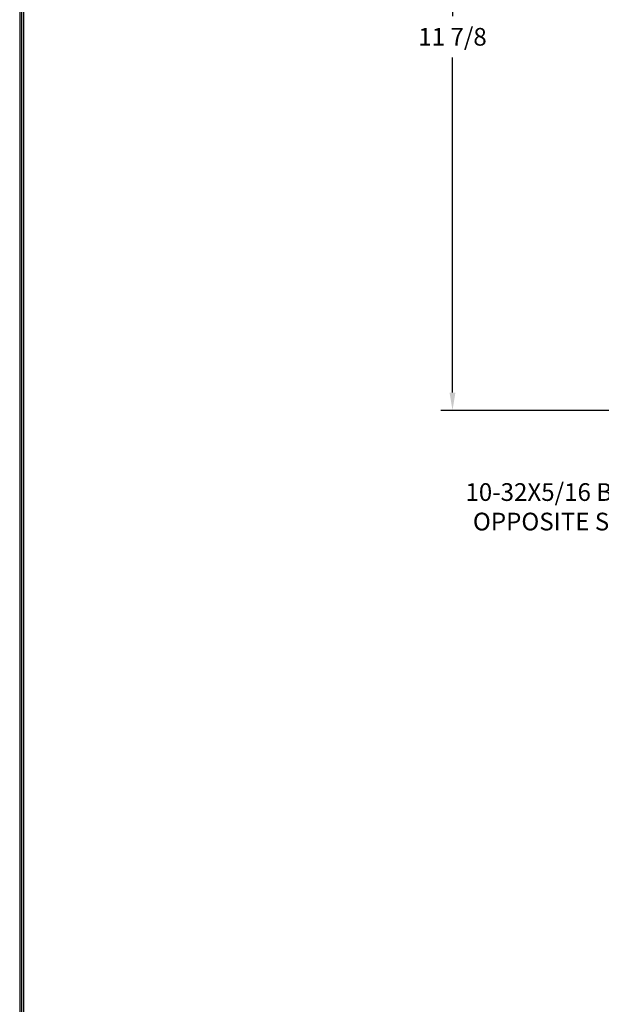
# Model space of a CAD drawing. Units: inches. Extents: x 0 to 96, y 0 to 62.6.
# Drawn here: x 0 to 9.2, y 31.3 to 47 of the extents above; entities that cross this region are included whole.
import ezdxf

# ---------------------------------------------------------------- set-up
doc = ezdxf.new("R2010")
doc.units = ezdxf.units.IN
doc.header["$MEASUREMENT"] = 0
doc.layers.add('TITLE', color=1, linetype='Continuous')
doc.dimstyles.get("Standard").update_dxf_attribs({"dimtxt": 0.18, "dimasz": 0.18, "dimexe": 0.18, "dimexo": 0.0625, "dimgap": 0.09, "dimtad": 0, "dimtih": 1, "dimtoh": 1, "dimdec": 4, "dimzin": 0, "dimdsep": 46, "dimtxsty": 'Standard', "dimcen": 0.09, "dimadec": 0, "dimazin": 0, "dimtfac": 1, "dimtdec": 4, "dimtofl": 0, "dimtmove": 0, "dimatfit": 3, "dimfxl": 1, "dimtolj": 1, "dimtzin": 0, "dimarcsym": 0})

# ---------------------------------------------------------------- blocks, each defined once
blk = doc.blocks.new('*D22')
at = {"color": 0, "lineweight": -2}
for p, q in [((12.754, 52.636), (6.693, 52.636)), ((6.881, 52.355), (6.881, 47.025)), ((6.881, 41.039), (6.881, 46.369)), ((12.754, 40.757), (6.693, 40.757))]:
    blk.add_line(p, q, dxfattribs=at)
at = {"color": 0}
for points in [[(6.834, 52.355), (6.927, 52.355), (6.881, 52.636)], [(6.834, 41.039), (6.927, 41.039), (6.881, 40.757)]]:
    blk.add_solid(points, dxfattribs=at)
at = {"layer": 'Defpoints', "color": 0}
for p in [(6.881, 52.636), (12.817, 52.636), (12.817, 40.757)]:
    blk.add_point(p, dxfattribs=at)
at = {"color": 0, "insert": (6.881, 46.697), "char_height": 0.2812, "attachment_point": 5}
blk.add_mtext('\\A1;11 7/8', dxfattribs=at)
blk = doc.blocks.new('T3')
at = {"layer": 'TITLE'}
for points in [[(96, 62.625), (0, 62.625), (0, 0), (96, 0)], [(95.97, 62.595), (0.03, 62.595), (0.03, 0.03), (95.97, 0.03)], [(95.94, 62.565), (0.06, 62.565), (0.06, 0.06), (95.94, 0.06)]]:
    blk.add_lwpolyline(points, close=True, dxfattribs=at)

msp = doc.modelspace()

# ---------------------------------------------------------------- block references
at = {"layer": 'TITLE'}
msp.add_blockref('T3', (0, 0), dxfattribs=at)

# ---------------------------------------------------------------- texts
at = {"insert": (11.757304, 38.760175), "char_height": 0.2813, "width": 6.20613203, "attachment_point": 9}
msp.add_mtext("10-32X5/16 BRASS INSERT OPPOSITE SIDE (4) PLC'S.", dxfattribs=at)

# ---------------------------------------------------------------- dimensions: what is measured, and where the dimension line sits
dim = msp.add_linear_dim(base=(6.880579, 52.63624), p1=(12.816579, 40.75734), p2=(12.816579, 52.63624), angle=90, dimstyle='Standard', override={"dimtxt": 0.28125, "dimasz": 0.28125, "dimexe": 0.1875, "dimgap": 0.1875, "dimdec": 5, "dimlunit": 5, "dimcen": 0.09375, "dimatfit": 0, "dimfrac": 2})
dim.commit()
dim.dimension.update_dxf_attribs({"geometry": '*D22', "text_midpoint": (6.880579, 46.69679), "dimtype": 160})

doc.saveas('drawing.dxf')
